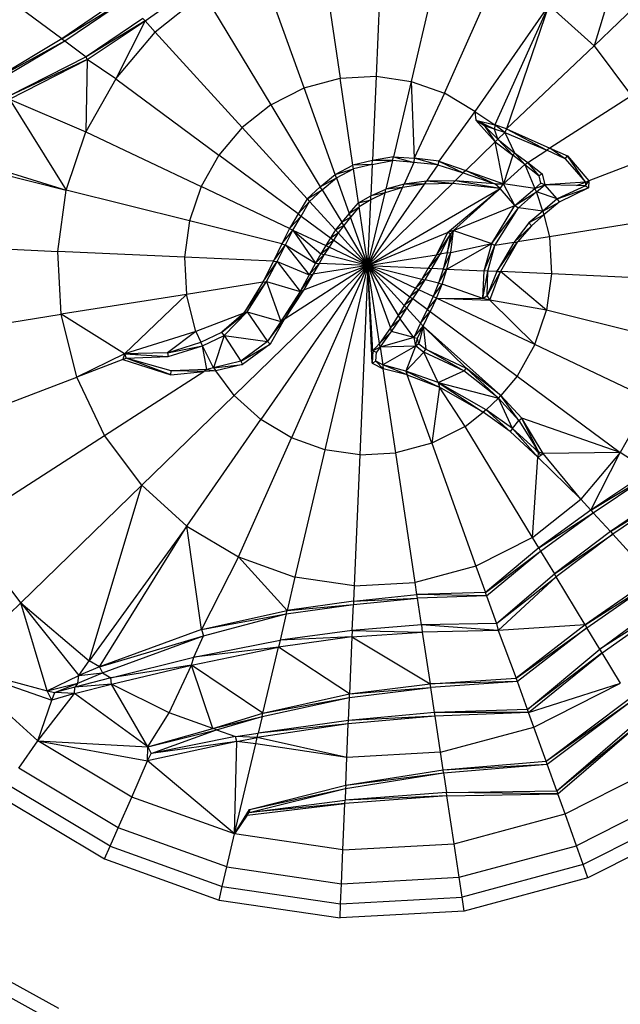
# Model space of a CAD drawing. Units: millimetres. Extents: x 405115 to 412047, y 51830 to 56912.
# Drawn here: x 409847 to 409902, y 55191 to 55281 of the extents above; entities that cross this region are included whole.
import ezdxf

# ---------------------------------------------------------------- set-up
doc = ezdxf.new("R2010")
doc.units = ezdxf.units.MM
doc.layers.add('МАФЫ НАШИ', color=7, linetype='Continuous', lineweight=25)

# ---------------------------------------------------------------- blocks, each defined once
blk = doc.blocks.new('те7989ж')
at = {"layer": 'МАФЫ НАШИ'}
for p, q in [((409904.51, 55294.804), (409899.704, 55278.748)), ((409899.704, 55278.748), (409910.772, 55289.497)), ((409874.711, 55287.635), (409876.474, 55275.798)), ((409880.281, 55287.946), (409879.768, 55275.98)), ((409885.713, 55287.143), (409882.979, 55275.506)), ((409873.186, 55274.913), (409869.15, 55286.142)), ((409886.022, 55274.413), (409890.859, 55285.296)), ((409858.652, 55281.024), (409863.414, 55284.483)), ((409851.047, 55279.389), (409845.89, 55283.208)), ((409856.65, 55283.221), (409851.047, 55279.389)), ((409851.047, 55279.389), (409856.864, 55282.986)), ((409851.3, 55279.201), (409856.864, 55282.986)), ((409863.99, 55283.529), (409859.573, 55280.014)), ((409863.99, 55283.529), (409870.135, 55273.369)), ((409895.571, 55282.474), (409888.809, 55272.744)), ((409895.571, 55282.474), (409890.613, 55271.526)), ((409895.571, 55282.474), (409891.684, 55271.168)), ((409899.704, 55278.748), (409895.571, 55282.474)), ((409858.438, 55281.258), (409853.246, 55277.76)), ((409858.652, 55281.024), (409858.438, 55281.258)), ((409858.652, 55281.024), (409853.246, 55277.76)), ((409853.338, 55277.49), (409858.652, 55281.024)), ((409858.652, 55281.024), (409855.963, 55275.748)), ((409858.652, 55281.024), (409859.573, 55280.014)), ((409851.047, 55279.389), (409844.063, 55275.221)), ((409851.047, 55279.389), (409851.3, 55279.201)), ((409855.963, 55275.748), (409859.573, 55280.014)), ((409859.573, 55280.014), (409867.522, 55271.29)), ((409844.063, 55275.221), (409851.3, 55279.201)), ((409844.348, 55275.088), (409851.3, 55279.201)), ((409851.3, 55279.201), (409853.246, 55277.76)), ((409899.704, 55278.748), (409891.684, 55271.168)), ((409899.704, 55278.748), (409903.109, 55274.187)), ((409853.246, 55277.76), (409846.242, 55274.191)), ((409853.338, 55277.49), (409853.246, 55277.76)), ((409853.338, 55277.49), (409846.242, 55274.191)), ((409846.263, 55273.887), (409853.338, 55277.49)), ((409853.338, 55277.49), (409853.229, 55270.882)), ((409855.963, 55275.748), (409853.338, 55277.49)), ((409855.963, 55275.748), (409853.229, 55270.882)), ((409855.963, 55275.748), (409865.388, 55268.766)), ((409873.186, 55274.913), (409876.474, 55275.798)), ((409876.474, 55275.798), (409879.768, 55275.98)), ((409877.656, 55267.858), (409876.474, 55275.798)), ((409879.768, 55275.98), (409879.437, 55268.259)), ((409879.768, 55275.98), (409882.979, 55275.506)), ((409870.135, 55273.369), (409873.186, 55274.913)), ((409876.029, 55267.002), (409873.186, 55274.913)), ((409882.979, 55275.506), (409881.359, 55268.606)), ((409882.979, 55275.506), (409886.022, 55274.413)), ((409882.979, 55275.506), (409883.245, 55268.472)), ((409886.022, 55274.413), (409883.245, 55268.472)), ((409888.809, 55272.744), (409886.022, 55274.413)), ((409903.109, 55274.187), (409895.667, 55269.391)), ((409846.263, 55273.887), (409853.229, 55270.882)), ((409846.263, 55273.887), (409851.44, 55265.569)), ((409870.135, 55273.369), (409867.522, 55271.29)), ((409870.135, 55273.369), (409874.665, 55265.875)), ((409888.809, 55272.744), (409885.505, 55268.194)), ((409888.809, 55272.744), (409890.613, 55271.526)), ((409888.809, 55272.744), (409888.874, 55271.961)), ((409867.522, 55271.29), (409865.388, 55268.766)), ((409873.455, 55264.778), (409867.522, 55271.29)), ((409888.874, 55271.961), (409890.613, 55271.526)), ((409890.665, 55269.97), (409888.874, 55271.961)), ((409889.683, 55271.451), (409888.874, 55271.961)), ((409890.583, 55271.145), (409888.874, 55271.961)), ((409890.908, 55270.206), (409889.683, 55271.451)), ((409890.583, 55271.145), (409889.683, 55271.451)), ((409889.683, 55271.451), (409890.665, 55269.97)), ((409890.613, 55271.526), (409890.583, 55271.145)), ((409891.54, 55270.82), (409890.613, 55271.526)), ((409891.684, 55271.168), (409890.613, 55271.526)), ((409851.44, 55265.569), (409853.229, 55270.882)), ((409853.229, 55270.882), (409863.771, 55265.889)), ((409890.908, 55270.206), (409890.583, 55271.145)), ((409891.54, 55270.82), (409890.583, 55271.145)), ((409891.54, 55270.82), (409890.908, 55270.206)), ((409891.684, 55271.168), (409891.54, 55270.82)), ((409891.54, 55270.82), (409895.39, 55269.212)), ((409891.54, 55270.82), (409892.423, 55268.974)), ((409891.684, 55271.168), (409895.667, 55269.391)), ((409891.684, 55271.168), (409895.39, 55269.212)), ((409836.915, 55270.062), (409851.44, 55265.569)), ((409887.987, 55267.368), (409890.665, 55269.97)), ((409890.665, 55269.97), (409890.908, 55270.206)), ((409891.428, 55266.128), (409890.665, 55269.97)), ((409890.665, 55269.97), (409892.265, 55268.757)), ((409890.908, 55270.206), (409892.423, 55268.974)), ((409890.908, 55270.206), (409892.265, 55268.757)), ((409836.676, 55269.263), (409851.44, 55265.569)), ((409865.388, 55268.766), (409863.771, 55265.889)), ((409872.639, 55263.396), (409865.388, 55268.766)), ((409881.359, 55268.606), (409879.437, 55268.259)), ((409881.28, 55268.27), (409881.359, 55268.606)), ((409881.359, 55268.606), (409883.245, 55268.472)), ((409881.359, 55268.606), (409883.209, 55268.082)), ((409892.265, 55268.757), (409891.428, 55266.128)), ((409892.423, 55268.974), (409892.265, 55268.757)), ((409893.368, 55267.908), (409892.265, 55268.757)), ((409892.423, 55268.974), (409893.644, 55268.088)), ((409892.423, 55268.974), (409893.368, 55267.908)), ((409893.644, 55268.088), (409895.39, 55269.212)), ((409895.667, 55269.391), (409895.39, 55269.212)), ((409897.069, 55268.417), (409895.39, 55269.212)), ((409895.667, 55269.391), (409897.264, 55268.699)), ((409897.069, 55268.417), (409895.667, 55269.391)), ((409897.069, 55268.417), (409897.264, 55268.699)), ((409897.264, 55268.699), (409899.211, 55266.398)), ((409898.905, 55266.281), (409897.264, 55268.699)), ((409905.639, 55268.861), (409899.211, 55266.398)), ((409876.029, 55267.002), (409877.656, 55267.858)), ((409879.437, 55268.259), (409877.656, 55267.858)), ((409879.422, 55267.914), (409877.656, 55267.858)), ((409877.706, 55267.517), (409877.656, 55267.858)), ((409879.422, 55267.914), (409877.706, 55267.517)), ((409879.422, 55267.914), (409879.298, 55265.032)), ((409879.422, 55267.914), (409881.28, 55268.27)), ((409879.422, 55267.914), (409879.437, 55268.259)), ((409881.28, 55268.27), (409879.437, 55268.259)), ((409881.28, 55268.27), (409880.668, 55265.664)), ((409883.209, 55268.082), (409881.28, 55268.27)), ((409883.209, 55268.082), (409882.334, 55266.114)), ((409883.245, 55268.472), (409883.209, 55268.082)), ((409885.418, 55267.865), (409883.209, 55268.082)), ((409885.418, 55267.865), (409883.245, 55268.472)), ((409885.505, 55268.194), (409883.245, 55268.472)), ((409885.418, 55267.865), (409884.383, 55266.376)), ((409885.505, 55268.194), (409885.418, 55267.865)), ((409885.418, 55267.865), (409887.743, 55267.132)), ((409885.505, 55268.194), (409887.987, 55267.368)), ((409885.505, 55268.194), (409887.743, 55267.132)), ((409893.368, 55267.908), (409891.428, 55266.128)), ((409893.368, 55267.908), (409893.644, 55268.088)), ((409893.368, 55267.908), (409894.676, 55266.853)), ((409893.368, 55267.908), (409894.285, 55265.702)), ((409893.644, 55268.088), (409894.967, 55267.05)), ((409894.676, 55266.853), (409893.644, 55268.088)), ((409897.069, 55268.417), (409898.905, 55266.281)), ((409874.665, 55265.875), (409876.029, 55267.002)), ((409876.029, 55267.002), (409877.706, 55267.517)), ((409876.145, 55266.677), (409876.029, 55267.002)), ((409876.145, 55266.677), (409877.706, 55267.517)), ((409878.173, 55264.386), (409877.706, 55267.517)), ((409886.998, 55266.407), (409887.743, 55267.132)), ((409887.987, 55267.368), (409887.743, 55267.132)), ((409887.743, 55267.132), (409890.627, 55266.143)), ((409887.987, 55267.368), (409891.428, 55266.128)), ((409887.987, 55267.368), (409890.627, 55266.143)), ((409894.967, 55267.05), (409894.676, 55266.853)), ((409894.826, 55266.192), (409894.676, 55266.853)), ((409894.967, 55267.05), (409895.19, 55266.06)), ((409863.771, 55265.889), (409862.713, 55262.747)), ((409871.863, 55262.057), (409863.771, 55265.889)), ((409874.665, 55265.875), (409873.455, 55264.778)), ((409874.665, 55265.875), (409876.145, 55266.677)), ((409874.843, 55265.58), (409874.665, 55265.875)), ((409874.843, 55265.58), (409876.145, 55266.677)), ((409876.145, 55266.677), (409877.318, 55263.413)), ((409879.024, 55258.665), (409886.754, 55266.172)), ((409879.024, 55258.665), (409884.188, 55266.095)), ((409882.334, 55266.114), (409880.668, 55265.664)), ((409882.195, 55265.799), (409882.334, 55266.114)), ((409884.188, 55266.095), (409882.195, 55265.799)), ((409884.383, 55266.376), (409882.334, 55266.114)), ((409884.188, 55266.095), (409882.334, 55266.114)), ((409884.188, 55266.095), (409884.383, 55266.376)), ((409886.754, 55266.172), (409884.188, 55266.095)), ((409886.998, 55266.407), (409884.383, 55266.376)), ((409886.754, 55266.172), (409884.383, 55266.376)), ((409886.754, 55266.172), (409886.998, 55266.407)), ((409891.107, 55265.71), (409886.754, 55266.172)), ((409891.107, 55265.71), (409886.998, 55266.407)), ((409890.627, 55266.143), (409886.998, 55266.407)), ((409890.627, 55266.143), (409891.428, 55266.128)), ((409891.107, 55265.71), (409890.627, 55266.143)), ((409891.107, 55265.71), (409891.428, 55266.128)), ((409892.458, 55264.165), (409891.428, 55266.128)), ((409894.285, 55265.702), (409891.428, 55266.128)), ((409894.285, 55265.702), (409894.826, 55266.192)), ((409894.285, 55265.702), (409895.19, 55266.06)), ((409894.432, 55265.392), (409895.19, 55266.06)), ((409895.19, 55266.06), (409894.826, 55266.192)), ((409898.905, 55266.281), (409895.19, 55266.06)), ((409896.331, 55264.754), (409895.19, 55266.06)), ((409898.105, 55265.974), (409895.19, 55266.06)), ((409898.911, 55265.951), (409896.331, 55264.754)), ((409898.105, 55265.974), (409898.905, 55266.281)), ((409898.911, 55265.951), (409898.105, 55265.974)), ((409898.905, 55266.281), (409899.211, 55266.398)), ((409898.905, 55266.281), (409898.911, 55265.951)), ((409898.911, 55265.951), (409899.211, 55266.398)), ((409898.911, 55265.951), (409899.175, 55265.772)), ((409899.211, 55266.398), (409899.175, 55265.772)), ((409850.662, 55259.962), (409851.44, 55265.569)), ((409862.713, 55262.747), (409851.44, 55265.569)), ((409873.455, 55264.778), (409874.843, 55265.58)), ((409873.684, 55264.527), (409874.843, 55265.58)), ((409874.843, 55265.58), (409876.628, 55262.629)), ((409878.173, 55264.386), (409879.298, 55265.032)), ((409879.024, 55258.665), (409882.195, 55265.799)), ((409879.024, 55258.665), (409891.107, 55265.71)), ((409879.024, 55258.665), (409880.589, 55265.328)), ((409880.589, 55265.328), (409879.283, 55264.688)), ((409879.283, 55264.688), (409879.298, 55265.032)), ((409879.298, 55265.032), (409880.668, 55265.664)), ((409880.589, 55265.328), (409879.298, 55265.032)), ((409882.195, 55265.799), (409880.589, 55265.328)), ((409880.589, 55265.328), (409880.668, 55265.664)), ((409882.195, 55265.799), (409880.668, 55265.664)), ((409886.306, 55261.685), (409891.107, 55265.71)), ((409886.853, 55261.866), (409891.107, 55265.71)), ((409892.458, 55264.165), (409891.107, 55265.71)), ((409892.458, 55264.165), (409894.285, 55265.702)), ((409892.458, 55264.165), (409894.432, 55265.392)), ((409892.774, 55263.932), (409894.432, 55265.392)), ((409894.432, 55265.392), (409894.285, 55265.702)), ((409895.027, 55263.649), (409894.432, 55265.392)), ((409896.331, 55264.754), (409894.432, 55265.392)), ((409896.331, 55264.754), (409899.175, 55265.772)), ((409899.175, 55265.772), (409896.505, 55264.455)), ((409873.455, 55264.778), (409872.639, 55263.396)), ((409872.639, 55263.396), (409873.684, 55264.527)), ((409872.911, 55263.194), (409873.684, 55264.527)), ((409873.455, 55264.778), (409873.684, 55264.527)), ((409873.684, 55264.527), (409876.059, 55261.92)), ((409877.318, 55263.413), (409878.173, 55264.386)), ((409877.318, 55263.413), (409878.224, 55264.046)), ((409878.224, 55264.046), (409877.435, 55263.09)), ((409878.173, 55264.386), (409879.283, 55264.688)), ((409878.173, 55264.386), (409878.224, 55264.046)), ((409879.283, 55264.688), (409878.224, 55264.046)), ((409879.024, 55258.665), (409878.224, 55264.046)), ((409879.024, 55258.665), (409879.283, 55264.688)), ((409886.853, 55261.866), (409892.458, 55264.165)), ((409890.345, 55260.668), (409892.458, 55264.165)), ((409892.458, 55264.165), (409892.774, 55263.932)), ((409896.331, 55264.754), (409895.027, 55263.649)), ((409895.027, 55263.649), (409896.505, 55264.455)), ((409896.505, 55264.455), (409895.111, 55263.314)), ((409896.331, 55264.754), (409896.505, 55264.455)), ((409872.639, 55263.396), (409871.863, 55262.057)), ((409871.863, 55262.057), (409872.911, 55263.194)), ((409872.167, 55261.914), (409872.911, 55263.194)), ((409872.639, 55263.396), (409872.911, 55263.194)), ((409872.911, 55263.194), (409875.606, 55261.197)), ((409877.318, 55263.413), (409876.628, 55262.629)), ((409877.318, 55263.413), (409877.435, 55263.09)), ((409890.345, 55260.668), (409892.774, 55263.932)), ((409890.637, 55260.508), (409892.774, 55263.932)), ((409895.027, 55263.649), (409892.774, 55263.932)), ((409895.027, 55263.649), (409893.739, 55262.559)), ((409895.111, 55263.314), (409893.739, 55262.559)), ((409895.111, 55263.314), (409893.977, 55262.312)), ((409895.027, 55263.649), (409895.111, 55263.314)), ((409895.111, 55263.314), (409895.619, 55261.3)), ((409907.087, 55263.12), (409895.619, 55261.3)), ((409862.713, 55262.747), (409862.252, 55259.431)), ((409871.146, 55260.637), (409862.713, 55262.747)), ((409876.628, 55262.629), (409876.059, 55261.92)), ((409876.059, 55261.92), (409876.806, 55262.333)), ((409876.806, 55262.333), (409876.289, 55261.668)), ((409876.628, 55262.629), (409877.435, 55263.09)), ((409876.806, 55262.333), (409876.628, 55262.629)), ((409877.435, 55263.09), (409876.806, 55262.333)), ((409879.024, 55258.665), (409876.806, 55262.333)), ((409879.024, 55258.665), (409877.435, 55263.09)), ((409893.739, 55262.559), (409892.353, 55260.782)), ((409892.353, 55260.782), (409893.977, 55262.312)), ((409893.977, 55262.312), (409892.683, 55260.834)), ((409893.739, 55262.559), (409893.977, 55262.312)), ((409871.863, 55262.057), (409871.146, 55260.637)), ((409871.146, 55260.637), (409872.167, 55261.914)), ((409871.47, 55260.556), (409872.167, 55261.914)), ((409871.863, 55262.057), (409872.167, 55261.914)), ((409872.167, 55261.914), (409875.165, 55260.492)), ((409872.167, 55261.914), (409874.702, 55259.751)), ((409872.167, 55261.914), (409874.231, 55258.884)), ((409876.059, 55261.92), (409875.606, 55261.197)), ((409875.606, 55261.197), (409876.289, 55261.668)), ((409876.289, 55261.668), (409875.879, 55260.996)), ((409876.059, 55261.92), (409876.289, 55261.668)), ((409879.024, 55258.665), (409876.289, 55261.668)), ((409879.024, 55258.665), (409886.306, 55261.685)), ((409886.306, 55261.685), (409885.283, 55259.659)), ((409886.573, 55261.557), (409885.283, 55259.659)), ((409885.612, 55259.711), (409886.573, 55261.557)), ((409886.278, 55259.817), (409886.853, 55261.866)), ((409886.573, 55261.557), (409886.278, 55259.817)), ((409886.853, 55261.866), (409886.306, 55261.685)), ((409886.573, 55261.557), (409886.306, 55261.685)), ((409886.573, 55261.557), (409886.853, 55261.866)), ((409886.608, 55259.869), (409886.853, 55261.866)), ((409886.853, 55261.866), (409890.345, 55260.668)), ((409835.481, 55260.655), (409850.662, 55259.962)), ((409871.146, 55260.637), (409870.379, 55259.061)), ((409870.379, 55259.061), (409871.47, 55260.556)), ((409870.712, 55259.046), (409871.47, 55260.556)), ((409871.146, 55260.637), (409871.339, 55260.589)), ((409871.339, 55260.589), (409871.47, 55260.556)), ((409871.47, 55260.556), (409874.231, 55258.884)), ((409871.47, 55260.556), (409873.647, 55257.812)), ((409875.165, 55260.492), (409874.702, 55259.751)), ((409875.606, 55261.197), (409875.165, 55260.492)), ((409875.165, 55260.492), (409875.879, 55260.996)), ((409875.165, 55260.492), (409875.47, 55260.349)), ((409875.879, 55260.996), (409875.47, 55260.349)), ((409875.606, 55261.197), (409875.879, 55260.996)), ((409879.024, 55258.665), (409875.879, 55260.996)), ((409886.247, 55258.335), (409890.345, 55260.668)), ((409886.608, 55259.869), (409890.345, 55260.668)), ((409889.662, 55258.178), (409890.345, 55260.668)), ((409889.662, 55258.178), (409890.637, 55260.508)), ((409889.997, 55258.163), (409890.637, 55260.508)), ((409890.345, 55260.668), (409890.637, 55260.508)), ((409892.353, 55260.782), (409890.637, 55260.508)), ((409890.814, 55258.127), (409892.683, 55260.834)), ((409892.353, 55260.782), (409890.814, 55258.127)), ((409892.683, 55260.834), (409891.147, 55258.112)), ((409892.353, 55260.782), (409892.683, 55260.834)), ((409895.619, 55261.3), (409892.683, 55260.834)), ((409895.619, 55261.3), (409895.796, 55257.899)), ((409850.964, 55254.212), (409850.662, 55259.962)), ((409862.252, 55259.431), (409850.662, 55259.962)), ((409874.702, 55259.751), (409874.231, 55258.884)), ((409874.231, 55258.884), (409875.027, 55259.67)), ((409875.027, 55259.67), (409874.564, 55258.869)), ((409874.702, 55259.751), (409875.47, 55260.349)), ((409874.702, 55259.751), (409875.027, 55259.67)), ((409875.47, 55260.349), (409875.027, 55259.67)), ((409879.024, 55258.665), (409875.027, 55259.67)), ((409879.024, 55258.665), (409875.47, 55260.349)), ((409879.024, 55258.665), (409885.283, 55259.659)), ((409885.612, 55259.711), (409884.543, 55258.413)), ((409885.283, 55259.659), (409884.543, 55258.413)), ((409884.877, 55258.398), (409885.612, 55259.711)), ((409885.283, 55259.659), (409885.532, 55259.698)), ((409885.612, 55259.711), (409885.532, 55259.698)), ((409886.278, 55259.817), (409885.612, 55259.711)), ((409885.912, 55258.35), (409886.608, 55259.869)), ((409886.278, 55259.817), (409885.912, 55258.35)), ((409886.247, 55258.335), (409886.608, 55259.869)), ((409886.278, 55259.817), (409886.319, 55259.823)), ((409886.319, 55259.823), (409886.608, 55259.869)), ((409862.252, 55259.431), (409862.431, 55256.031)), ((409870.379, 55259.061), (409862.252, 55259.431)), ((409879.024, 55258.665), (409866.797, 55246.791)), ((409879.024, 55258.665), (409869.24, 55244.587)), ((409870.379, 55259.061), (409869.427, 55257.142)), ((409869.427, 55257.142), (409870.712, 55259.046)), ((409869.758, 55257.194), (409870.712, 55259.046)), ((409870.379, 55259.061), (409870.712, 55259.046)), ((409870.712, 55259.046), (409873.647, 55257.812)), ((409870.712, 55259.046), (409872.817, 55256.288)), ((409879.024, 55258.665), (409871.354, 55253.722)), ((409879.024, 55258.665), (409872.028, 55242.917)), ((409879.024, 55258.665), (409873.13, 55256.407)), ((409874.231, 55258.884), (409873.647, 55257.812)), ((409873.647, 55257.812), (409874.564, 55258.869)), ((409874.564, 55258.869), (409873.977, 55257.864)), ((409879.024, 55258.665), (409873.977, 55257.864)), ((409874.231, 55258.884), (409874.564, 55258.869)), ((409879.024, 55258.665), (409874.564, 55258.869)), ((409879.024, 55258.665), (409875.071, 55241.825)), ((409879.024, 55258.665), (409878.283, 55241.35)), ((409879.397, 55249.739), (409879.024, 55258.665)), ((409879.479, 55250.859), (409879.024, 55258.665)), ((409880.087, 55251.534), (409879.024, 55258.665)), ((409879.024, 55258.665), (409884.543, 55258.413)), ((409879.024, 55258.665), (409883.942, 55257.434)), ((409879.024, 55258.665), (409883.384, 55256.602)), ((409879.024, 55258.665), (409882.863, 55255.822)), ((409879.024, 55258.665), (409882.349, 55255.017)), ((409879.024, 55258.665), (409881.79, 55254.091)), ((409879.024, 55258.665), (409881.073, 55252.967)), ((409872.817, 55256.288), (409873.977, 55257.864)), ((409873.647, 55257.812), (409872.817, 55256.288)), ((409873.977, 55257.864), (409873.13, 55256.407)), ((409873.647, 55257.812), (409873.977, 55257.864)), ((409884.543, 55258.413), (409883.942, 55257.434)), ((409884.877, 55258.398), (409883.942, 55257.434)), ((409884.268, 55257.353), (409884.877, 55258.398)), ((409884.543, 55258.413), (409884.877, 55258.398)), ((409885.912, 55258.35), (409884.877, 55258.398)), ((409885.912, 55258.35), (409885.476, 55257.05)), ((409885.476, 55257.05), (409886.247, 55258.335)), ((409885.801, 55256.969), (409886.247, 55258.335)), ((409885.912, 55258.35), (409886.247, 55258.335)), ((409886.247, 55258.335), (409889.662, 55258.178)), ((409889.518, 55255.663), (409889.662, 55258.178)), ((409889.518, 55255.663), (409889.997, 55258.163)), ((409889.997, 55258.163), (409889.662, 55258.178)), ((409889.93, 55255.936), (409889.997, 55258.163)), ((409890.814, 55258.127), (409889.93, 55255.936)), ((409891.147, 55258.112), (409889.93, 55255.936)), ((409890.814, 55258.127), (409889.997, 55258.163)), ((409890.167, 55255.502), (409891.147, 55258.112)), ((409890.814, 55258.127), (409891.147, 55258.112)), ((409895.337, 55254.582), (409891.147, 55258.112)), ((409895.796, 55257.899), (409891.147, 55258.112)), ((409895.796, 55257.899), (409895.337, 55254.582)), ((409907.388, 55257.37), (409895.796, 55257.899)), ((409869.427, 55257.142), (409862.431, 55256.031)), ((409867.665, 55254.314), (409869.758, 55257.194)), ((409869.427, 55257.142), (409867.665, 55254.314)), ((409867.978, 55254.433), (409869.758, 55257.194)), ((409869.427, 55257.142), (409869.758, 55257.194)), ((409869.758, 55257.194), (409872.817, 55256.288)), ((409869.758, 55257.194), (409871.069, 55253.538)), ((409883.942, 55257.434), (409883.384, 55256.602)), ((409884.268, 55257.353), (409883.384, 55256.602)), ((409883.687, 55256.458), (409884.268, 55257.353)), ((409883.942, 55257.434), (409884.268, 55257.353)), ((409885.476, 55257.05), (409884.268, 55257.353)), ((409885.476, 55257.05), (409884.983, 55255.843)), ((409884.983, 55255.843), (409885.801, 55256.969)), ((409885.287, 55255.699), (409885.801, 55256.969)), ((409885.476, 55257.05), (409885.801, 55256.969)), ((409889.518, 55255.663), (409885.801, 55256.969)), ((409862.431, 55256.031), (409850.964, 55254.212)), ((409862.431, 55256.031), (409856.771, 55250.585)), ((409863.287, 55252.637), (409862.431, 55256.031)), ((409871.069, 55253.538), (409873.13, 55256.407)), ((409872.817, 55256.288), (409871.069, 55253.538)), ((409873.13, 55256.407), (409871.354, 55253.722)), ((409872.817, 55256.288), (409873.13, 55256.407)), ((409883.384, 55256.602), (409882.863, 55255.822)), ((409883.687, 55256.458), (409882.863, 55255.822)), ((409883.134, 55255.621), (409883.687, 55256.458)), ((409883.687, 55256.458), (409883.384, 55256.602)), ((409884.983, 55255.843), (409883.687, 55256.458)), ((409889.518, 55255.663), (409889.93, 55255.936)), ((409890.167, 55255.502), (409889.93, 55255.936)), ((409882.349, 55255.017), (409881.79, 55254.091)), ((409882.863, 55255.822), (409882.349, 55255.017)), ((409883.134, 55255.621), (409882.349, 55255.017)), ((409882.578, 55254.766), (409882.349, 55255.017)), ((409882.578, 55254.766), (409883.134, 55255.621)), ((409882.863, 55255.822), (409883.134, 55255.621)), ((409884.431, 55254.66), (409883.134, 55255.621)), ((409884.983, 55255.843), (409884.431, 55254.66)), ((409885.287, 55255.699), (409884.431, 55254.66)), ((409885.287, 55255.699), (409884.703, 55254.459)), ((409885.287, 55255.699), (409884.983, 55255.843)), ((409894.278, 55251.442), (409885.287, 55255.699)), ((409885.287, 55255.699), (409889.518, 55255.663)), ((409885.287, 55255.699), (409890.167, 55255.502)), ((409890.167, 55255.502), (409889.518, 55255.663)), ((409894.278, 55251.442), (409890.167, 55255.502)), ((409895.337, 55254.582), (409890.167, 55255.502)), ((409835.943, 55251.826), (409850.964, 55254.212)), ((409852.411, 55248.47), (409850.964, 55254.212)), ((409856.771, 55250.585), (409850.964, 55254.212)), ((409867.665, 55254.314), (409863.287, 55252.637)), ((409865.67, 55252.564), (409867.978, 55254.433)), ((409867.665, 55254.314), (409865.67, 55252.564)), ((409865.864, 55252.275), (409867.978, 55254.433)), ((409867.665, 55254.314), (409867.978, 55254.433)), ((409867.978, 55254.433), (409871.069, 55253.538)), ((409867.978, 55254.433), (409869.854, 55251.727)), ((409882.578, 55254.766), (409881.79, 55254.091)), ((409881.967, 55253.799), (409882.578, 55254.766)), ((409883.832, 55253.389), (409882.578, 55254.766)), ((409884.431, 55254.66), (409883.832, 55253.389)), ((409883.832, 55253.389), (409884.703, 55254.459)), ((409884.061, 55253.137), (409884.703, 55254.459)), ((409884.431, 55254.66), (409884.703, 55254.459)), ((409884.703, 55254.459), (409892.662, 55248.564)), ((409894.278, 55251.442), (409895.337, 55254.582)), ((409906.609, 55251.762), (409895.337, 55254.582)), ((409869.854, 55251.727), (409871.354, 55253.722)), ((409871.069, 55253.538), (409869.854, 55251.727)), ((409871.354, 55253.722), (409870.095, 55251.482)), ((409871.069, 55253.538), (409871.354, 55253.722)), ((409881.79, 55254.091), (409881.073, 55252.967)), ((409881.967, 55253.799), (409881.073, 55252.967)), ((409881.189, 55252.645), (409881.967, 55253.799)), ((409881.79, 55254.091), (409881.967, 55253.799)), ((409883.207, 55252.078), (409881.967, 55253.799)), ((409883.832, 55253.389), (409883.207, 55252.078)), ((409883.832, 55253.389), (409884.061, 55253.137)), ((409863.287, 55252.637), (409856.771, 55250.585)), ((409863.287, 55252.637), (409860.69, 55250.689)), ((409863.287, 55252.637), (409863.756, 55251.65)), ((409863.756, 55251.65), (409865.67, 55252.564)), ((409865.864, 55252.275), (409865.67, 55252.564)), ((409881.073, 55252.967), (409880.087, 55251.534)), ((409881.189, 55252.645), (409880.087, 55251.534)), ((409880.138, 55251.194), (409881.189, 55252.645)), ((409881.189, 55252.645), (409881.073, 55252.967)), ((409883.207, 55252.078), (409881.189, 55252.645)), ((409883.207, 55252.078), (409884.061, 55253.137)), ((409883.56, 55252.038), (409884.061, 55253.137)), ((409884.061, 55253.137), (409883.68, 55251.509)), ((409884.061, 55253.137), (409891.17, 55246.8)), ((409884.061, 55253.137), (409887.99, 55249.288)), ((409884.061, 55253.137), (409884.307, 55251.035)), ((409860.69, 55250.689), (409863.756, 55251.65)), ((409863.903, 55251.339), (409863.756, 55251.65)), ((409863.903, 55251.339), (409865.864, 55252.275)), ((409865.864, 55252.275), (409864.905, 55249.324)), ((409865.864, 55252.275), (409869.854, 55251.727)), ((409865.864, 55252.275), (409867.399, 55249.937)), ((409869.854, 55251.727), (409867.399, 55249.937)), ((409867.399, 55249.937), (409870.095, 55251.482)), ((409870.095, 55251.482), (409867.54, 55249.616)), ((409869.854, 55251.727), (409870.095, 55251.482)), ((409879.479, 55250.859), (409880.087, 55251.534)), ((409880.138, 55251.194), (409880.087, 55251.534)), ((409883.207, 55252.078), (409880.138, 55251.194)), ((409883.207, 55252.078), (409883.56, 55252.038)), ((409883.207, 55252.078), (409883.382, 55251.307)), ((409883.382, 55251.307), (409883.409, 55251.415)), ((409883.409, 55251.415), (409883.56, 55252.038)), ((409883.409, 55251.415), (409883.447, 55251.351)), ((409883.68, 55251.509), (409883.447, 55251.351)), ((409883.68, 55251.509), (409883.56, 55252.038)), ((409883.68, 55251.509), (409884.307, 55251.035)), ((409894.278, 55251.442), (409892.662, 55248.564)), ((409904.82, 55246.449), (409894.278, 55251.442)), ((409856.771, 55250.585), (409852.411, 55248.47)), ((409856.771, 55250.585), (409856.625, 55250.085)), ((409858.017, 55250.618), (409856.771, 55250.585)), ((409856.771, 55250.585), (409856.931, 55250.202)), ((409856.771, 55250.585), (409857.774, 55250.525)), ((409857.774, 55250.525), (409858.017, 55250.618)), ((409857.774, 55250.525), (409860.75, 55250.347)), ((409860.69, 55250.689), (409858.017, 55250.618)), ((409860.69, 55250.689), (409863.903, 55251.339)), ((409860.69, 55250.689), (409860.75, 55250.347)), ((409860.75, 55250.347), (409863.903, 55251.339)), ((409864.296, 55249.173), (409863.903, 55251.339)), ((409864.905, 55249.324), (409863.903, 55251.339)), ((409879.479, 55250.859), (409879.397, 55249.739)), ((409880.138, 55251.194), (409879.479, 55250.859)), ((409879.479, 55250.859), (409879.805, 55250.734)), ((409879.747, 55249.935), (409879.805, 55250.734)), ((409880.138, 55251.194), (409879.805, 55250.734)), ((409883.382, 55251.307), (409880.138, 55251.194)), ((409880.138, 55251.194), (409880.378, 55249.577)), ((409883.382, 55251.307), (409880.378, 55249.577)), ((409883.382, 55251.307), (409882.496, 55249.01)), ((409882.496, 55249.01), (409884.137, 55250.735)), ((409883.447, 55251.351), (409883.382, 55251.307)), ((409883.382, 55251.307), (409883.494, 55251.274)), ((409883.447, 55251.351), (409883.494, 55251.274)), ((409883.494, 55251.274), (409884.137, 55250.735)), ((409884.137, 55250.735), (409884.307, 55251.035)), ((409885.434, 55247.977), (409884.137, 55250.735)), ((409887.802, 55249.032), (409884.137, 55250.735)), ((409884.307, 55251.035), (409887.99, 55249.288)), ((409887.802, 55249.032), (409884.307, 55251.035)), ((409856.625, 55250.085), (409852.411, 55248.47)), ((409856.625, 55250.085), (409856.931, 55250.202)), ((409856.625, 55250.085), (409860.991, 55248.681)), ((409856.931, 55250.202), (409860.75, 55250.347)), ((409860.991, 55248.681), (409856.931, 55250.202)), ((409861.022, 55249.028), (409856.931, 55250.202)), ((409867.399, 55249.937), (409864.905, 55249.324)), ((409864.905, 55249.324), (409867.54, 55249.616)), ((409867.54, 55249.616), (409865.11, 55249.049)), ((409867.399, 55249.937), (409867.54, 55249.616)), ((409879.397, 55249.739), (409879.747, 55249.935)), ((409879.397, 55249.739), (409880.428, 55249.238)), ((409880.428, 55249.238), (409879.747, 55249.935)), ((409880.378, 55249.577), (409879.747, 55249.935)), ((409854.941, 55243.143), (409864.019, 55248.995)), ((409860.991, 55248.681), (409861.022, 55249.028)), ((409860.991, 55248.681), (409864.019, 55248.995)), ((409864.296, 55249.173), (409861.022, 55249.028)), ((409864.019, 55248.995), (409861.022, 55249.028)), ((409864.296, 55249.173), (409864.019, 55248.995)), ((409865.11, 55249.049), (409864.019, 55248.995)), ((409864.905, 55249.324), (409864.296, 55249.173)), ((409864.296, 55249.173), (409865.11, 55249.049)), ((409864.905, 55249.324), (409865.11, 55249.049)), ((409866.797, 55246.791), (409865.11, 55249.049)), ((409882.612, 55248.686), (409880.378, 55249.577)), ((409882.496, 55249.01), (409880.378, 55249.577)), ((409880.378, 55249.577), (409880.391, 55249.492)), ((409880.391, 55249.492), (409880.428, 55249.238)), ((409881.576, 55241.534), (409880.428, 55249.238)), ((409882.612, 55248.686), (409880.428, 55249.238)), ((409885.434, 55247.977), (409882.496, 55249.01)), ((409882.496, 55249.01), (409885.57, 55247.535)), ((409882.496, 55249.01), (409882.612, 55248.686)), ((409885.434, 55247.977), (409887.802, 55249.032)), ((409887.99, 55249.288), (409887.802, 55249.032)), ((409890.95, 55246.539), (409887.802, 55249.032)), ((409890.95, 55246.539), (409887.99, 55249.288)), ((409891.17, 55246.8), (409887.99, 55249.288)), ((409838.166, 55243.014), (409852.411, 55248.47)), ((409854.941, 55243.143), (409852.411, 55248.47)), ((409884.865, 55242.419), (409882.612, 55248.686)), ((409882.612, 55248.686), (409885.57, 55247.535)), ((409889.83, 55245.485), (409885.434, 55247.977)), ((409885.434, 55247.977), (409890.95, 55246.539)), ((409885.434, 55247.977), (409889.565, 55245.275)), ((409885.434, 55247.977), (409885.57, 55247.535)), ((409892.662, 55248.564), (409891.17, 55246.8)), ((409892.662, 55248.564), (409902.087, 55241.583)), ((409885.57, 55247.535), (409884.865, 55242.419)), ((409887.915, 55243.963), (409885.57, 55247.535)), ((409889.565, 55245.275), (409885.57, 55247.535)), ((409858.347, 55238.583), (409866.797, 55246.791)), ((409869.24, 55244.587), (409866.797, 55246.791)), ((409889.83, 55245.485), (409890.95, 55246.539)), ((409890.95, 55246.539), (409891.17, 55246.8)), ((409890.95, 55246.539), (409892.83, 55244.488)), ((409892.237, 55243.759), (409890.95, 55246.539)), ((409892.83, 55244.488), (409891.17, 55246.8)), ((409893.092, 55244.706), (409891.17, 55246.8)), ((409904.82, 55246.449), (409902.087, 55241.583)), ((409887.915, 55243.963), (409889.565, 55245.275)), ((409889.83, 55245.485), (409889.565, 55245.275)), ((409892.03, 55243.487), (409889.565, 55245.275)), ((409892.237, 55243.759), (409889.83, 55245.485)), ((409889.83, 55245.485), (409892.03, 55243.487)), ((409862.479, 55234.857), (409869.24, 55244.587)), ((409872.028, 55242.917), (409869.24, 55244.587)), ((409892.237, 55243.759), (409892.83, 55244.488)), ((409892.83, 55244.488), (409893.092, 55244.706)), ((409892.83, 55244.488), (409894.605, 55241.642)), ((409894.605, 55241.642), (409893.092, 55244.706)), ((409895.04, 55241.474), (409893.092, 55244.706)), ((409902.087, 55241.583), (409893.092, 55244.706)), ((409887.915, 55243.963), (409884.865, 55242.419)), ((409894.059, 55233.801), (409887.915, 55243.963)), ((409892.237, 55243.759), (409892.03, 55243.487)), ((409894.56, 55241.158), (409892.03, 55243.487)), ((409892.237, 55243.759), (409894.56, 55241.158)), ((409894.232, 55241.975), (409892.237, 55243.759)), ((409842.049, 55234.837), (409854.941, 55243.143)), ((409858.347, 55238.583), (409854.941, 55243.143)), ((409867.192, 55232.035), (409872.028, 55242.917)), ((409875.071, 55241.825), (409872.028, 55242.917)), ((409884.865, 55242.419), (409881.576, 55241.534)), ((409884.865, 55242.419), (409888.9, 55231.19)), ((409875.071, 55241.825), (409872.338, 55230.187)), ((409878.283, 55241.35), (409875.071, 55241.825)), ((409878.283, 55241.35), (409881.576, 55241.534)), ((409883.34, 55229.694), (409881.576, 55241.534)), ((409894.232, 55241.975), (409894.599, 55241.573)), ((409894.605, 55241.642), (409894.232, 55241.975)), ((409894.599, 55241.573), (409894.56, 55241.158)), ((409894.605, 55241.642), (409894.599, 55241.573)), ((409894.599, 55241.573), (409894.82, 55241.33)), ((409894.605, 55241.642), (409895.04, 55241.474)), ((409902.087, 55241.583), (409895.04, 55241.474)), ((409902.087, 55241.583), (409898.477, 55237.316)), ((409899.398, 55236.307), (409902.087, 55241.583)), ((409904.713, 55239.842), (409902.087, 55241.583)), ((409878.283, 55241.35), (409877.77, 55229.383)), ((409894.059, 55233.801), (409894.56, 55241.158)), ((409894.56, 55241.158), (409894.82, 55241.33)), ((409898.477, 55237.316), (409894.56, 55241.158)), ((409894.82, 55241.33), (409895.04, 55241.474)), ((409898.477, 55237.316), (409895.04, 55241.474)), ((409904.713, 55239.842), (409899.398, 55236.307)), ((409899.398, 55236.307), (409904.804, 55239.571)), ((409899.613, 55236.071), (409904.804, 55239.571)), ((409847.277, 55227.834), (409858.347, 55238.583)), ((409853.541, 55222.527), (409858.347, 55238.583)), ((409858.347, 55238.583), (409862.479, 55234.857)), ((409906.749, 55238.13), (409901.187, 55234.344)), ((409901.187, 55234.344), (409907.003, 55237.943)), ((409907.003, 55237.943), (409901.401, 55234.109)), ((409894.059, 55233.801), (409898.477, 55237.316)), ((409899.398, 55236.307), (409898.477, 55237.316)), ((409899.398, 55236.307), (409894.636, 55232.848)), ((409899.398, 55236.307), (409899.613, 55236.071)), ((409894.636, 55232.848), (409899.613, 55236.071)), ((409894.802, 55232.573), (409899.613, 55236.071)), ((409899.613, 55236.071), (409901.187, 55234.344)), ((409847.277, 55227.834), (409842.049, 55234.837)), ((409862.479, 55234.857), (409853.541, 55222.527)), ((409854.488, 55221.982), (409862.479, 55234.857)), ((409862.479, 55234.857), (409867.192, 55232.035)), ((409863.797, 55225.406), (409862.479, 55234.857)), ((409901.187, 55234.344), (409896.066, 55230.483)), ((409901.187, 55234.344), (409901.401, 55234.109)), ((409894.059, 55233.801), (409888.9, 55231.19)), ((409894.636, 55232.848), (409894.059, 55233.801)), ((409896.066, 55230.483), (409901.401, 55234.109)), ((409901.401, 55234.109), (409896.231, 55230.209)), ((409905.039, 55230.115), (409901.401, 55234.109)), ((409894.636, 55232.848), (409889.761, 55228.792)), ((409889.761, 55228.792), (409894.802, 55232.573)), ((409889.87, 55228.49), (409894.802, 55232.573)), ((409894.636, 55232.848), (409894.802, 55232.573)), ((409894.802, 55232.573), (409896.066, 55230.483)), ((409867.192, 55232.035), (409863.797, 55225.406)), ((409867.192, 55232.035), (409872.338, 55230.187)), ((409867.192, 55232.035), (409871.624, 55227.146)), ((409888.9, 55231.19), (409883.34, 55229.694)), ((409888.9, 55231.19), (409889.761, 55228.792)), ((409872.338, 55230.187), (409871.624, 55227.146)), ((409877.77, 55229.383), (409872.338, 55230.187)), ((409890.788, 55225.941), (409896.066, 55230.483)), ((409890.788, 55225.941), (409896.231, 55230.209)), ((409890.916, 55225.311), (409896.231, 55230.209)), ((409896.231, 55230.209), (409896.066, 55230.483)), ((409898.874, 55225.838), (409896.231, 55230.209)), ((409905.039, 55230.115), (409898.874, 55225.838)), ((409898.874, 55225.838), (409905.253, 55229.881)), ((409899.04, 55225.563), (409905.253, 55229.881)), ((409877.77, 55229.383), (409877.71, 55227.999)), ((409877.77, 55229.383), (409883.34, 55229.694)), ((409883.505, 55228.584), (409883.34, 55229.694)), ((409877.696, 55227.678), (409883.552, 55228.265)), ((409877.71, 55227.999), (409883.505, 55228.584)), ((409877.71, 55227.999), (409883.552, 55228.265)), ((409889.761, 55228.792), (409883.505, 55228.584)), ((409883.552, 55228.265), (409883.505, 55228.584)), ((409889.87, 55228.49), (409883.505, 55228.584)), ((409889.87, 55228.49), (409883.552, 55228.265)), ((409883.916, 55225.828), (409883.552, 55228.265)), ((409889.87, 55228.49), (409889.761, 55228.792)), ((409889.87, 55228.49), (409890.788, 55225.941)), ((409900.231, 55223.595), (409906.649, 55228.349)), ((409841.299, 55222.028), (409847.277, 55227.834)), ((409849.696, 55219.778), (409847.277, 55227.834)), ((409847.277, 55227.834), (409853.541, 55222.527)), ((409847.277, 55227.834), (409852.577, 55221.202)), ((409863.797, 55225.406), (409871.624, 55227.146)), ((409871.551, 55226.832), (409877.696, 55227.678)), ((409871.551, 55226.832), (409871.624, 55227.146)), ((409877.71, 55227.999), (409871.624, 55227.146)), ((409871.624, 55227.146), (409877.696, 55227.678)), ((409877.595, 55225.306), (409877.696, 55227.678)), ((409877.71, 55227.999), (409877.696, 55227.678)), ((409907.028, 55227.943), (409900.231, 55223.595)), ((409900.452, 55223.277), (409907.028, 55227.943)), ((409863.797, 55225.406), (409871.551, 55226.832)), ((409863.986, 55224.821), (409871.551, 55226.832)), ((409871.551, 55226.832), (409870.987, 55224.43)), ((409863.797, 55225.406), (409854.488, 55221.982)), ((409863.797, 55225.406), (409863.986, 55224.821)), ((409883.916, 55225.828), (409877.595, 55225.306)), ((409890.788, 55225.941), (409883.916, 55225.828)), ((409883.916, 55225.828), (409883.983, 55225.166)), ((409890.916, 55225.311), (409883.916, 55225.828)), ((409890.916, 55225.311), (409883.983, 55225.166)), ((409890.788, 55225.941), (409890.916, 55225.311)), ((409898.874, 55225.838), (409890.916, 55225.311)), ((409890.916, 55225.311), (409892.581, 55220.951)), ((409898.874, 55225.838), (409892.581, 55220.951)), ((409892.581, 55220.951), (409899.04, 55225.563)), ((409899.04, 55225.563), (409892.689, 55220.649)), ((409898.874, 55225.838), (409899.04, 55225.563)), ((409900.231, 55223.595), (409899.04, 55225.563)), ((409854.488, 55221.982), (409863.986, 55224.821)), ((409854.754, 55221.435), (409863.986, 55224.821)), ((409863.117, 55222.865), (409863.986, 55224.821)), ((409863.117, 55222.865), (409870.987, 55224.43)), ((409877.561, 55224.74), (409870.832, 55223.786)), ((409870.987, 55224.43), (409870.832, 55223.786)), ((409877.595, 55225.306), (409870.987, 55224.43)), ((409877.561, 55224.74), (409870.987, 55224.43)), ((409877.561, 55224.74), (409877.346, 55219.507)), ((409877.595, 55225.306), (409877.561, 55224.74)), ((409877.561, 55224.74), (409883.983, 55225.166)), ((409877.561, 55224.74), (409884.721, 55220.416)), ((409877.595, 55225.306), (409883.983, 55225.166)), ((409883.983, 55225.166), (409884.721, 55220.416)), ((409862.89, 55222.139), (409870.832, 55223.786)), ((409870.832, 55223.786), (409863.117, 55222.865)), ((409869.418, 55217.748), (409870.832, 55223.786)), ((409877.346, 55219.507), (409870.832, 55223.786)), ((409893.605, 55218.099), (409900.231, 55223.595)), ((409900.452, 55223.277), (409900.231, 55223.595)), ((409855.52, 55220.977), (409863.117, 55222.865)), ((409862.89, 55222.139), (409863.117, 55222.865)), ((409900.452, 55223.277), (409893.605, 55218.099)), ((409893.714, 55217.796), (409900.452, 55223.277)), ((409902.107, 55220.492), (409900.452, 55223.277)), ((409848.839, 55215.23), (409841.299, 55222.028)), ((409841.299, 55222.028), (409849.696, 55219.778)), ((409841.299, 55222.028), (409850.108, 55218.943)), ((409852.577, 55221.202), (409853.541, 55222.527)), ((409854.488, 55221.982), (409852.577, 55221.202)), ((409854.488, 55221.982), (409853.541, 55222.527)), ((409854.488, 55221.982), (409854.754, 55221.435)), ((409862.89, 55222.139), (409855.52, 55220.977)), ((409855.565, 55220.394), (409862.89, 55222.139)), ((409860.858, 55217.781), (409862.89, 55222.139)), ((409864.853, 55216.345), (409862.89, 55222.139)), ((409869.418, 55217.748), (409862.89, 55222.139)), ((409849.696, 55219.778), (409852.577, 55221.202)), ((409855.52, 55220.977), (409852.235, 55220.114)), ((409852.504, 55220.505), (409854.754, 55221.435)), ((409852.504, 55220.505), (409852.577, 55221.202)), ((409852.577, 55221.202), (409854.754, 55221.435)), ((409854.754, 55221.435), (409855.52, 55220.977)), ((409855.565, 55220.394), (409855.52, 55220.977)), ((409884.721, 55220.416), (409892.581, 55220.951)), ((409892.689, 55220.649), (409892.581, 55220.951)), ((409849.696, 55219.778), (409852.504, 55220.505)), ((409850.397, 55219.633), (409852.504, 55220.505)), ((409852.235, 55220.114), (409850.397, 55219.633)), ((409852.197, 55219.533), (409855.565, 55220.394)), ((409852.197, 55219.533), (409852.235, 55220.114)), ((409852.504, 55220.505), (409852.235, 55220.114)), ((409855.565, 55220.394), (409852.235, 55220.114)), ((409858.901, 55214.685), (409855.565, 55220.394)), ((409860.858, 55217.781), (409855.565, 55220.394)), ((409877.333, 55219.185), (409884.769, 55220.097)), ((409877.346, 55219.507), (409884.721, 55220.416)), ((409877.346, 55219.507), (409884.769, 55220.097)), ((409892.689, 55220.649), (409884.721, 55220.416)), ((409884.769, 55220.097), (409884.721, 55220.416)), ((409892.689, 55220.649), (409884.769, 55220.097)), ((409885.111, 55217.802), (409884.769, 55220.097)), ((409893.605, 55218.099), (409892.689, 55220.649)), ((409893.714, 55217.796), (409902.107, 55220.492)), ((409894.186, 55216.482), (409902.107, 55220.492)), ((409848.839, 55215.23), (409852.197, 55219.533)), ((409850.108, 55218.943), (409849.696, 55219.778)), ((409849.696, 55219.778), (409850.397, 55219.633)), ((409850.108, 55218.943), (409850.397, 55219.633)), ((409852.197, 55219.533), (409850.108, 55218.943)), ((409852.197, 55219.533), (409850.397, 55219.633)), ((409858.901, 55214.685), (409852.197, 55219.533)), ((409869.344, 55217.435), (409877.333, 55219.185)), ((409869.418, 55217.748), (409877.346, 55219.507)), ((409869.418, 55217.748), (409877.333, 55219.185)), ((409877.242, 55217.084), (409877.333, 55219.185)), ((409877.333, 55219.185), (409877.346, 55219.507)), ((409895.312, 55213.349), (409902.948, 55219.101)), ((409848.839, 55215.23), (409850.108, 55218.943)), ((409895.312, 55213.349), (409903.096, 55218.859)), ((409895.41, 55213.081), (409903.096, 55218.859)), ((409858.901, 55214.685), (409860.858, 55217.781)), ((409864.853, 55216.345), (409860.858, 55217.781)), ((409864.853, 55216.345), (409869.418, 55217.748)), ((409864.853, 55216.345), (409869.344, 55217.435)), ((409865.17, 55216.234), (409869.344, 55217.435)), ((409869.344, 55217.435), (409868.99, 55215.929)), ((409869.344, 55217.435), (409869.418, 55217.748)), ((409885.158, 55217.483), (409877.229, 55216.762)), ((409885.111, 55217.802), (409877.242, 55217.084)), ((409885.158, 55217.483), (409877.242, 55217.084)), ((409893.605, 55218.099), (409885.111, 55217.802)), ((409885.158, 55217.483), (409885.111, 55217.802)), ((409893.714, 55217.796), (409885.111, 55217.802)), ((409893.714, 55217.796), (409885.158, 55217.483)), ((409885.65, 55214.188), (409885.158, 55217.483)), ((409893.714, 55217.796), (409893.605, 55218.099)), ((409894.186, 55216.482), (409893.714, 55217.796)), ((409896.283, 55210.647), (409904.027, 55217.317)), ((409858.901, 55214.685), (409864.853, 55216.345)), ((409865.17, 55216.234), (409864.853, 55216.345)), ((409877.229, 55216.762), (409868.888, 55215.522)), ((409877.242, 55217.084), (409868.99, 55215.929)), ((409877.229, 55216.762), (409868.99, 55215.929)), ((409877.098, 55213.712), (409877.229, 55216.762)), ((409877.229, 55216.762), (409877.242, 55217.084)), ((409885.65, 55214.188), (409894.186, 55216.482)), ((409895.312, 55213.349), (409894.186, 55216.482)), ((409896.283, 55210.647), (409904.174, 55217.073)), ((409896.38, 55210.378), (409904.174, 55217.073)), ((409858.901, 55214.685), (409865.17, 55216.234)), ((409859.211, 55214.073), (409865.17, 55216.234)), ((409866.913, 55215.607), (409859.211, 55214.073)), ((409865.17, 55216.234), (409866.913, 55215.607)), ((409866.913, 55215.607), (409868.99, 55215.929)), ((409867.049, 55215.15), (409866.913, 55215.607)), ((409868.888, 55215.522), (409866.913, 55215.607)), ((409867.049, 55215.15), (409868.888, 55215.522)), ((409868.758, 55214.944), (409868.888, 55215.522)), ((409868.888, 55215.522), (409868.99, 55215.929)), ((409877.098, 55213.712), (409868.888, 55215.522)), ((409847.089, 55212.712), (409848.839, 55215.23)), ((409857.438, 55210.082), (409848.839, 55215.23)), ((409848.839, 55215.23), (409858.901, 55214.685)), ((409848.839, 55215.23), (409858.876, 55213.404)), ((409867.049, 55215.15), (409858.876, 55213.404)), ((409858.876, 55213.404), (409858.901, 55214.685)), ((409858.901, 55214.685), (409859.211, 55214.073)), ((409867.049, 55215.15), (409859.211, 55214.073)), ((409866.825, 55206.711), (409867.049, 55215.15)), ((409866.825, 55206.711), (409868.758, 55214.944)), ((409868.758, 55214.944), (409867.049, 55215.15)), ((409877.098, 55213.712), (409868.758, 55214.944)), ((409858.876, 55213.404), (409859.211, 55214.073)), ((409876.988, 55211.16), (409877.098, 55213.712)), ((409885.65, 55214.188), (409877.098, 55213.712)), ((409885.891, 55212.567), (409885.65, 55214.188)), ((409856.186, 55207.265), (409847.089, 55212.712)), ((409857.438, 55210.082), (409858.876, 55213.404)), ((409866.825, 55206.711), (409858.876, 55213.404)), ((409885.891, 55212.567), (409895.312, 55213.349)), ((409885.891, 55212.567), (409895.41, 55213.081)), ((409885.933, 55212.284), (409895.41, 55213.081)), ((409895.41, 55213.081), (409895.312, 55213.349)), ((409896.283, 55210.647), (409895.41, 55213.081)), ((409897.042, 55208.539), (409906.453, 55213.304)), ((409876.976, 55210.873), (409885.933, 55212.284)), ((409876.988, 55211.16), (409885.891, 55212.567)), ((409876.988, 55211.16), (409885.933, 55212.284)), ((409885.933, 55212.284), (409885.891, 55212.567)), ((409885.933, 55212.284), (409886.201, 55210.487)), ((409855.445, 55205.596), (409846.052, 55211.218)), ((409868.18, 55208.941), (409876.988, 55211.16)), ((409876.988, 55211.16), (409876.976, 55210.873)), ((409845.326, 55210.175), (409854.925, 55204.428)), ((409856.186, 55207.265), (409857.438, 55210.082)), ((409866.825, 55206.711), (409857.438, 55210.082)), ((409868.152, 55208.656), (409876.976, 55210.873)), ((409868.18, 55208.941), (409876.976, 55210.873)), ((409886.242, 55210.205), (409876.918, 55209.501)), ((409876.976, 55210.873), (409876.929, 55209.788)), ((409886.201, 55210.487), (409876.929, 55209.788)), ((409886.242, 55210.205), (409876.929, 55209.788)), ((409886.201, 55210.487), (409896.283, 55210.647)), ((409886.242, 55210.205), (409886.201, 55210.487)), ((409896.38, 55210.378), (409886.201, 55210.487)), ((409886.242, 55210.205), (409896.38, 55210.378)), ((409886.896, 55205.813), (409886.242, 55210.205)), ((409896.283, 55210.647), (409896.38, 55210.378)), ((409897.042, 55208.539), (409896.38, 55210.378)), ((409908.044, 55210.675), (409898.086, 55205.633)), ((409867.986, 55208.414), (409876.918, 55209.501)), ((409868.152, 55208.656), (409876.929, 55209.788)), ((409876.918, 55209.501), (409868.152, 55208.656)), ((409876.735, 55205.246), (409876.918, 55209.501)), ((409876.918, 55209.501), (409876.929, 55209.788)), ((409908.986, 55209.116), (409898.705, 55203.911)), ((409866.825, 55206.711), (409868.18, 55208.941)), ((409867.986, 55208.414), (409866.825, 55206.711)), ((409868.18, 55208.941), (409867.986, 55208.414)), ((409867.986, 55208.414), (409868.152, 55208.656)), ((409868.18, 55208.941), (409868.152, 55208.656)), ((409886.896, 55205.813), (409897.042, 55208.539)), ((409898.086, 55205.633), (409897.042, 55208.539)), ((409909.645, 55208.026), (409899.138, 55202.705)), ((409855.445, 55205.596), (409856.186, 55207.265)), ((409866.118, 55203.7), (409856.186, 55207.265)), ((409866.118, 55203.7), (409866.825, 55206.711)), ((409876.735, 55205.246), (409866.825, 55206.711)), ((409854.925, 55204.428), (409855.445, 55205.596)), ((409855.445, 55205.596), (409865.7, 55201.915)), ((409876.735, 55205.246), (409886.896, 55205.813)), ((409887.353, 55202.749), (409886.896, 55205.813)), ((409887.353, 55202.749), (409898.086, 55205.633)), ((409898.705, 55203.911), (409898.086, 55205.633)), ((409876.602, 55202.149), (409876.735, 55205.246)), ((409854.925, 55204.428), (409865.406, 55200.666)), ((409898.705, 55203.911), (409887.623, 55200.933)), ((409899.138, 55202.705), (409898.705, 55203.911)), ((409865.7, 55201.915), (409866.118, 55203.7)), ((409866.118, 55203.7), (409876.602, 55202.149)), ((409865.406, 55200.666), (409865.7, 55201.915)), ((409865.7, 55201.915), (409876.523, 55200.313)), ((409876.523, 55200.313), (409876.602, 55202.149)), ((409876.602, 55202.149), (409887.353, 55202.749)), ((409887.623, 55200.933), (409887.353, 55202.749)), ((409899.138, 55202.705), (409887.812, 55199.662)), ((409865.406, 55200.666), (409876.468, 55199.029)), ((409876.468, 55199.029), (409876.523, 55200.313)), ((409876.523, 55200.313), (409887.623, 55200.933)), ((409887.812, 55199.662), (409887.623, 55200.933)), ((409887.812, 55199.662), (409876.468, 55199.029)), ((409838.436, 55197.547), (409850.717, 55190.777)), ((409850.224, 55189.584), (409837.83, 55196.417))]:
    blk.add_line(p, q, dxfattribs=at)

msp = doc.modelspace()

# ---------------------------------------------------------------- block references
at = {"layer": 'МАФЫ НАШИ'}
msp.add_blockref('те7989ж', (0, 0), dxfattribs=at)

doc.saveas('drawing.dxf')
